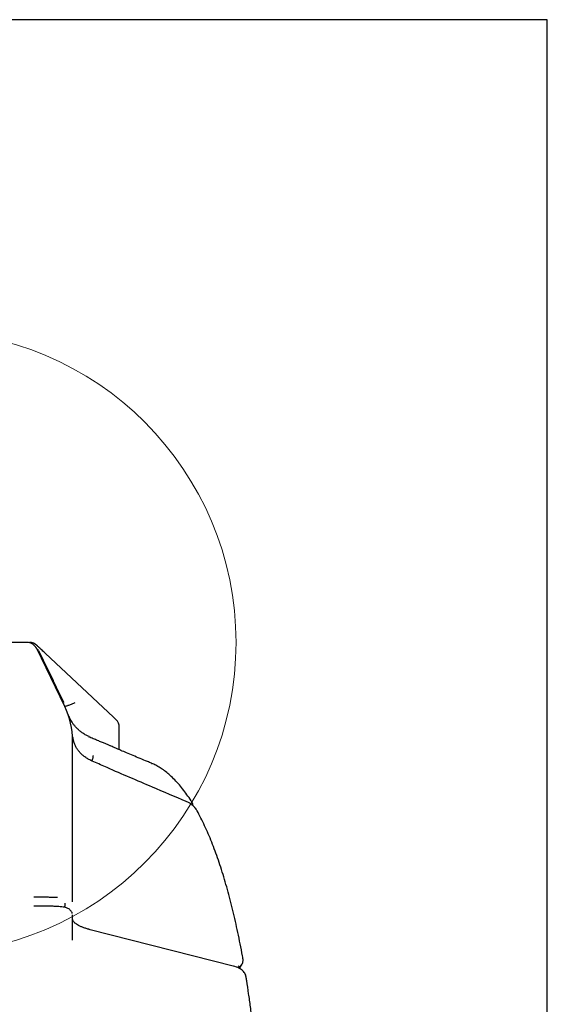
# Model space of a CAD drawing. Units: millimetres. Extents: x 15927 to 27528, y 25094 to 38026.
# Drawn here: x 22932 to 23271, y 32684 to 33317 of the extents above; entities that cross this region are included whole.
import ezdxf

# ---------------------------------------------------------------- set-up
doc = ezdxf.new("R2010")
doc.units = ezdxf.units.MM
doc.header["$LTSCALE"] = 200
doc.layers.add('OTWORY_MONTAŻOWE', color=1, linetype='Continuous')
doc.layers.add('WYLEWKI_BETONOWE', color=52, linetype='Continuous')

msp = doc.modelspace()

# ---------------------------------------------------------------- linework, layer by layer
at = {"color": 7, "linetype": 'Continuous', "lineweight": 25}
for p, q in [((23270.96, 33316.51), (22565.96, 33316.51)), ((23270.96, 31876.51), (23270.96, 33316.51)), ((22936.58, 32916.51), (22919.96, 32916.51)), ((22960.94, 32875.36), (22942.88, 32912.57)), ((22944.06, 32911.29), (22944.45, 32910.48)), ((22944.45, 32910.48), (22946.51, 32906.23)), ((22946.51, 32906.23), (22947.54, 32904.11)), ((22951.66, 32906.5), (22948.39, 32909.56)), ((22992.19, 32868.54), (22951.66, 32906.5)), ((22947.54, 32904.11), (22948.32, 32902.49)), ((22948.29, 32902.56), (22948.71, 32901.7)), ((22948.71, 32901.7), (22953.39, 32892.06)), ((22953.39, 32892.06), (22953.44, 32891.96)), ((22953.44, 32891.96), (22953.95, 32890.91)), ((22953.95, 32890.91), (22955.39, 32887.95)), ((22955.41, 32887.9), (22956.28, 32886.11)), ((22956.28, 32886.11), (22957.12, 32884.38)), ((22957.12, 32884.38), (22960.11, 32878.22)), ((22961.53, 32875.64), (22960.94, 32875.36)), ((22961.54, 32875.64), (22961.53, 32875.64)), ((22993.75, 32867.09), (22992.19, 32868.54)), ((22995.96, 32847.62), (22995.96, 32861.98)), ((22965.96, 32827.22), (22965.96, 32853.52)), ((22979.5, 32839.86), (22978.55, 32840.28)), ((23016.72, 32838.84), (23016.78, 32838.81)), ((22965.96, 32781.2), (22965.96, 32827.22)), ((23039.36, 32814.16), (23038.96, 32814.33)), ((22965.96, 32755.1), (22965.96, 32781.2)), ((22965.96, 32754.9), (22965.96, 32755.1)), ((22960.96, 32749.08), (22960.96, 32747.13)), ((22965.96, 32752.12), (22965.96, 32752.41)), ((22965.96, 32750.92), (22965.96, 32752.12)), ((22965.96, 32750.73), (22965.96, 32750.92)), ((22965.96, 32750.03), (22965.96, 32750.46)), ((22965.96, 32725.2), (22965.96, 32741.11)), ((22965.96, 32738.52), (22965.97, 32738.3)), ((22965.97, 32738.48), (22965.97, 32738.52)), ((22977.32, 32732.01), (22976.8, 32732.14)), ((23069.04, 32708.69), (22977.32, 32732.01)), ((23069.35, 32708.61), (23069.04, 32708.69)), ((23073.2, 32707.13), (23074.68, 32709.66))]:
    msp.add_line(p, q, dxfattribs=at)
at = {"color": 7, "linetype": 'Continuous', "lineweight": 25, "flags": 128}
msp.add_lwpolyline([(22976.49, 32856.01), (22976.64, 32855.96), (22976.64, 32855.96), (22976.64, 32855.96)], dxfattribs=at)
at = {"color": 7, "linetype": 'Continuous', "lineweight": 25}
for centre, radius, start, end in [((22936.58, 32909.51), 7, 25.89365, 90), ((22938.2, 32909.51), 7, 46.88228, 90), ((22943.16, 32910.85), 1, 25.89365, 85.89365), ((22947.39, 32902.13), 1, 25.89365, 85.89365), ((22953.05, 32890.47), 1, 325.89365, 25.89365), ((22959.21, 32877.79), 1, 325.89365, 25.89365), ((22915.96, 32853.52), 50, 0, 25.89365), ((22988.96, 32861.98), 7, 0, 46.88228)]:
    msp.add_arc(centre, radius, start, end, dxfattribs=at)
for points, knots in [([(22948.39, 32909.56), (22947.71, 32910.2), (22946.33, 32911.49), (22944.51, 32913.2), (22943.42, 32914.21), (22942.98, 32914.62)], [0, 0, 0, 0, 0.3699921, 0.7424844, 1, 1, 1, 1]), ([(22946.51, 32906.23), (22946.54, 32906.15), (22946.61, 32905.99), (22946.62, 32905.72), (22946.57, 32905.46), (22946.48, 32905.31), (22946.44, 32905.23)], [0, 0, 0, 0, 0.2595836, 0.5147477, 0.7725529, 1, 1, 1, 1]), ([(22955.39, 32887.95), (22955.42, 32887.87), (22955.48, 32887.7), (22955.49, 32887.44), (22955.45, 32887.18), (22955.36, 32887.02), (22955.31, 32886.95)], [0, 0, 0, 0, 0.258223, 0.512603, 0.77084, 1, 1, 1, 1]), ([(22956.28, 32886.11), (22956.29, 32886.09), (22956.34, 32885.98), (22956.39, 32885.74), (22956.37, 32885.41), (22956.26, 32885.21), (22956.2, 32885.11)], [0, 0, 0, 0, 0.07537, 0.356098, 0.678049, 1, 1, 1, 1]), ([(22967.41, 32877.77), (22967.38, 32877.76), (22966.83, 32877.51), (22965.79, 32877.05), (22964.07, 32876.33), (22962.36, 32875.72), (22961.82, 32875.67), (22961.54, 32875.64)], [0, 0, 0, 0, 0.009077, 0.186328, 0.363578, 0.681787, 1, 1, 1, 1]), ([(22976.51, 32856.05), (22975.85, 32856.36), (22974.51, 32856.97), (22972.62, 32858.13), (22970.84, 32859.44), (22969.26, 32860.83), (22967.86, 32862.28), (22966.65, 32863.74), (22965.64, 32865.17), (22964.81, 32866.53), (22964.16, 32867.75), (22963.67, 32868.79), (22963.36, 32869.54), (22963.19, 32869.97), (22963.14, 32870.11), (22963.14, 32870.11)], [0, 0, 0, 0, 0.108074, 0.22257, 0.333144, 0.439336, 0.540534, 0.635931, 0.724465, 0.804747, 0.874999, 0.933037, 0.97616, 0.999848, 1, 1, 1, 1]), ([(22966.22, 32855.21), (22966.21, 32855.23), (22966.18, 32855.52), (22966.15, 32855.77), (22966.13, 32855.99)], [0, 0, 0, 0, 0.051488, 1, 1, 1, 1]), ([(22966.4, 32854.25), (22966.39, 32854.29), (22966.33, 32854.52), (22966.28, 32854.83), (22966.22, 32855.15), (22966.22, 32855.19), (22966.22, 32855.22)], [0, 0, 0, 0, 0.0797769, 0.4511989, 0.7332619, 1, 1, 1, 1]), ([(22973.34, 32843.35), (22973.12, 32843.51), (22972.26, 32844.14), (22971, 32845.36), (22969.63, 32846.97), (22968.56, 32848.59), (22967.77, 32850.1), (22967.2, 32851.46), (22966.81, 32852.62), (22966.55, 32853.55), (22966.44, 32854.05), (22966.4, 32854.25)], [0, 0, 0, 0, 0.064734, 0.251112, 0.425188, 0.577083, 0.70527, 0.808603, 0.89136, 0.956152, 1, 1, 1, 1]), ([(22976.64, 32855.96), (22976.64, 32855.96), (22976.53, 32855.93), (22976.41, 32855.92), (22976.29, 32855.9)], [0, 0, 0, 0, 0.000004, 1, 1, 1, 1]), ([(23016.74, 32838.9), (23015.83, 32839.27), (23013.32, 32840.31), (23009.33, 32841.98), (23004.83, 32843.86), (23000.82, 32845.56), (22997.3, 32847.05), (22994.48, 32848.26), (22992.3, 32849.19), (22990.92, 32849.79), (22989.95, 32850.21), (22988.81, 32850.7), (22987.16, 32851.41), (22984.98, 32852.33), (22982.5, 32853.34), (22979.77, 32854.43), (22977.64, 32855.31), (22976.52, 32855.8), (22976.29, 32855.9)], [0, 0, 0, 0, 0.062369, 0.172161, 0.27839, 0.379395, 0.462056, 0.524494, 0.570064, 0.601297, 0.615656, 0.63196, 0.672528, 0.725844, 0.793239, 0.875817, 0.974481, 1, 1, 1, 1]), ([(22978.58, 32840.32), (22978.25, 32840.46), (22977.12, 32840.93), (22975.38, 32841.94), (22973.99, 32842.84), (22973.36, 32843.34), (22973.35, 32843.36)], [0, 0, 0, 0, 0.17084, 0.575936, 0.989192, 1, 1, 1, 1]), ([(22978.4, 32840.27), (22978.54, 32840.62), (22978.84, 32841.38), (22979.11, 32842.49), (22979.17, 32843.39), (22979.09, 32843.81), (22979.01, 32843.95), (22979.01, 32843.96)], [0, 0, 0, 0, 0.22331, 0.491766, 0.760247, 0.985821, 1, 1, 1, 1]), ([(23038.98, 32814.35), (23031.72, 32817.42), (23014.73, 32824.62), (22994.91, 32833.13), (22982.38, 32838.62), (22979.51, 32839.87)], [0, 0, 0, 0, 0.3646546, 0.8544258, 1, 1, 1, 1]), ([(23042.13, 32814.69), (23042.1, 32814.73), (23041.21, 32816.18), (23039.4, 32818.78), (23036.66, 32822.48), (23033.82, 32825.89), (23030.9, 32829.03), (23027.96, 32831.78), (23025.06, 32834.14), (23022.23, 32836.08), (23019.51, 32837.66), (23017.66, 32838.48), (23016.8, 32838.86)], [0, 0, 0, 0, 0.003572, 0.122991, 0.243651, 0.365413, 0.487974, 0.609952, 0.718756, 0.820984, 0.916921, 1, 1, 1, 1]), ([(23045.75, 32808.64), (23045.47, 32809.11), (23044.86, 32810.11), (23043.62, 32811.46), (23042.12, 32812.68), (23040.68, 32813.59), (23039.7, 32813.99), (23039.35, 32814.13)], [0, 0, 0, 0, 0.19782, 0.42029, 0.646064, 0.870843, 1, 1, 1, 1]), ([(23043.46, 32811.53), (23043.35, 32811.98), (23043.09, 32812.99), (23042.6, 32814.05), (23042.19, 32814.61), (23042.13, 32814.68)], [0, 0, 0, 0, 0.404572, 0.923214, 1, 1, 1, 1]), ([(23075.38, 32713.56), (23075.28, 32714.13), (23074.72, 32717.3), (23073.64, 32722.89), (23072.14, 32730.28), (23070.57, 32737.44), (23068.93, 32744.42), (23067.21, 32751.26), (23065.42, 32757.92), (23063.55, 32764.39), (23061.61, 32770.68), (23059.6, 32776.76), (23057.51, 32782.62), (23055.35, 32788.27), (23053.12, 32793.68), (23050.8, 32798.86), (23048.39, 32803.77), (23046.69, 32807.04), (23045.79, 32808.59), (23045.75, 32808.66)], [0, 0, 0, 0, 0.0139133, 0.0780155, 0.1414955, 0.2045105, 0.2682319, 0.3324411, 0.397115, 0.4622278, 0.5277533, 0.5936657, 0.6599416, 0.726561, 0.7935084, 0.8607727, 0.9283512, 0.9966803, 1, 1, 1, 1]), ([(22940.96, 32753.1), (22942.21, 32753.1), (22944.65, 32753.1), (22948.01, 32753.07), (22951.01, 32753.02), (22953.74, 32752.94), (22955.54, 32752.88), (22956.3, 32752.82), (22956.31, 32752.82)], [0, 0, 0, 0, 0.218391, 0.428674, 0.609389, 0.790106, 0.998166, 1, 1, 1, 1]), ([(22965.96, 32752.41), (22965.96, 32752.91), (22965.96, 32753.92), (22965.96, 32754.57), (22965.96, 32754.9)], [0, 0, 0, 0, 0.498731, 1, 1, 1, 1]), ([(22960.26, 32746.51), (22960.17, 32746.53), (22959.61, 32746.67), (22958.15, 32746.81), (22955.95, 32746.96), (22953.35, 32747.05), (22950.3, 32747.11), (22947.08, 32747.13), (22943.93, 32747.14), (22941.96, 32747.14), (22940.96, 32747.14)], [0, 0, 0, 0, 0.028961, 0.17759, 0.310165, 0.445715, 0.596942, 0.752602, 0.875145, 1, 1, 1, 1]), ([(22965.76, 32742.34), (22965.7, 32742.57), (22965.56, 32743.19), (22965.01, 32744.05), (22964.26, 32744.85), (22963.41, 32745.46), (22962.44, 32745.94), (22961.37, 32746.3), (22960.58, 32746.45), (22960.18, 32746.53)], [0, 0, 0, 0, 0.079307, 0.213431, 0.344892, 0.481583, 0.633361, 0.81577, 1, 1, 1, 1]), ([(22961.38, 32746.21), (22961.38, 32746.21), (22961.42, 32746.19), (22961.28, 32746.26), (22961.02, 32746.63), (22960.99, 32746.97), (22960.98, 32747.13)], [0, 0, 0, 0, 0.004293, 0.336308, 0.699562, 1, 1, 1, 1]), ([(22965.96, 32750.46), (22965.96, 32750.48), (22965.96, 32750.57), (22965.96, 32750.66), (22965.96, 32750.73)], [0, 0, 0, 0, 0.197365, 1, 1, 1, 1]), ([(22965.95, 32741.13), (22965.96, 32741.15), (22965.97, 32741.3), (22965.94, 32741.46), (22965.9, 32741.58)], [0, 0, 0, 0, 0.1767565, 1, 1, 1, 1]), ([(22965.98, 32738.42), (22965.97, 32738.43), (22965.97, 32738.45), (22965.97, 32738.47), (22965.97, 32738.48)], [0, 0, 0, 0, 0.585205, 1, 1, 1, 1]), ([(22972.4, 32733.57), (22972.06, 32733.7), (22971.1, 32734.07), (22969.78, 32734.75), (22968.45, 32735.55), (22967.43, 32736.33), (22966.7, 32737.05), (22966.24, 32737.69), (22966.03, 32738.14), (22966, 32738.32), (22965.99, 32738.4)], [0, 0, 0, 0, 0.07355, 0.209472, 0.346952, 0.480147, 0.611027, 0.747157, 0.884864, 1, 1, 1, 1]), ([(22976.8, 32732.15), (22976.65, 32732.19), (22975.72, 32732.41), (22974.19, 32732.88), (22972.96, 32733.34), (22972.38, 32733.57)], [0, 0, 0, 0, 0.093472, 0.566625, 1, 1, 1, 1]), ([(23077.35, 32701.91), (23077.34, 32702.03), (23077.29, 32702.59), (23076.92, 32703.52), (23076.27, 32704.65), (23075.36, 32705.66), (23074.23, 32706.57), (23072.83, 32707.39), (23071.2, 32708.09), (23069.96, 32708.44), (23069.35, 32708.61)], [0, 0, 0, 0, 0.032326, 0.150681, 0.270934, 0.39705, 0.5316, 0.682735, 0.84393, 1, 1, 1, 1]), ([(23072.64, 32708.58), (23072.63, 32708.51), (23072.62, 32708.41), (23072.79, 32708.35), (23073.14, 32708.39), (23073.78, 32708.66), (23074.41, 32709.14), (23074.62, 32709.63), (23074.68, 32709.78)], [0, 0, 0, 0, 0.140948, 0.21899, 0.313763, 0.514331, 0.854719, 1, 1, 1, 1]), ([(23072.64, 32708.64), (23072.64, 32708.64), (23072.64, 32708.64), (23072.64, 32708.64), (23072.64, 32708.64), (23072.65, 32708.63), (23072.65, 32708.61), (23072.64, 32708.59), (23072.64, 32708.58)], [0, 0, 0, 0, 0.0098116, 0.0230757, 0.0490766, 0.147674, 0.5385154, 1, 1, 1, 1]), ([(23074.72, 32709.76), (23074.74, 32709.79), (23074.96, 32710.13), (23075.25, 32710.9), (23075.5, 32712.13), (23075.52, 32713.06), (23075.38, 32713.53), (23075.37, 32713.58)], [0, 0, 0, 0, 0.029983, 0.331606, 0.636364, 0.96322, 1, 1, 1, 1]), ([(23088.05, 32592.28), (23088.03, 32592.78), (23087.88, 32596.53), (23087.55, 32603.16), (23087.07, 32611.96), (23086.53, 32620.3), (23085.91, 32628.7), (23085.2, 32637.48), (23084.38, 32646.5), (23083.47, 32655.58), (23082.49, 32664.6), (23081.42, 32673.57), (23080.28, 32682.38), (23079.08, 32690.93), (23078.11, 32697.41), (23077.52, 32700.99), (23077.37, 32701.89)], [0, 0, 0, 0, 0.012929, 0.096407, 0.171703, 0.241447, 0.315099, 0.39361, 0.475739, 0.558236, 0.641256, 0.724947, 0.809617, 0.891708, 0.973028, 1, 1, 1, 1])]:
    msp.add_open_spline(points, degree=3, knots=knots, dxfattribs=at)
at = {"layer": 'OTWORY_MONTAŻOWE', "linetype": 'Continuous', "lineweight": 18}
msp.add_circle((22870.96, 32916.51), 200, dxfattribs=at)
at = {"layer": 'WYLEWKI_BETONOWE', "linetype": 'Continuous', "lineweight": 18}
for p, q in [((23270.96, 33316.51), (22550.96, 33316.51)), ((23270.96, 31876.51), (23270.96, 33316.51))]:
    msp.add_line(p, q, dxfattribs=at)

doc.saveas('drawing.dxf')
